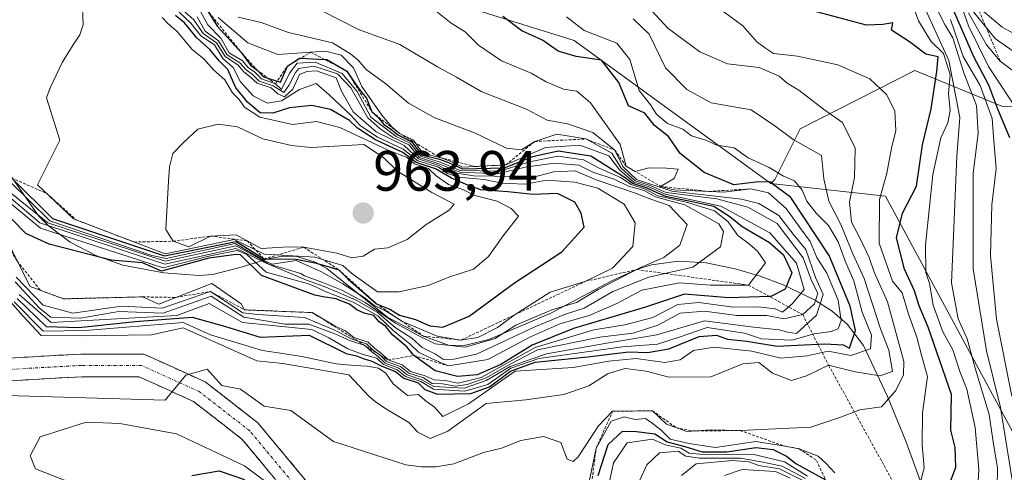
# Model space of a CAD drawing. Units: metres. Extents: x 560769 to 562956, y 4747216 to 4749541.
# Drawn here: x 562442 to 562616, y 4748453 to 4748533 of the extents above; entities that cross this region are included whole.
import ezdxf
from ezdxf.enums import TextEntityAlignment as Align

# ---------------------------------------------------------------- set-up
doc = ezdxf.new("R2010")
doc.units = ezdxf.units.M
doc.header["$MEASUREMENT"] = 0
for name, pattern in [('TRAZO_Y_PUNTO', [1, 0.5, -0.25, 0, -0.25]), ('TRAZOS', [0.75, 0.5, -0.25]), ('TRAZOSX2', [1.5, 1, -0.5])]:
    doc.linetypes.add(name, pattern=pattern)
for name, color, linetype, lineweight in [('Arbolado forestal CxS', 92, 'Continuous', 0), ('Camino', 19, 'TRAZOSX2', 0), ('Camino Cxs', 19, 'Continuous', 0), ('Camino eje', 19, 'TRAZO_Y_PUNTO', 0), ('Carátula', 7, 'Continuous', 5), ('Curva de nivel maestra', 36, 'Continuous', 30), ('Curva de nivel normal', 36, 'Continuous', 0), ('Escarpado lineal', 39, 'TRAZOS', 0), ('Explotación a cielo abierto', 254, 'Continuous', 0), ('Explotación a cielo abierto Cxs', 254, 'Continuous', 0), ('Punto de cota en terreno', 7, 'Continuous', 0), ('Roquedo CxS', 135, 'Continuous', 0), ('Rótulo de punto de cota en terreno', 19, 'Continuous', 0), ('Suelo desnudo CxS', 43, 'Continuous', 0)]:
    doc.layers.add(name, color=color, linetype=linetype, lineweight=lineweight)
doc.styles.add('Arial', font='txt', dxfattribs={"height": 0.2})

# ---------------------------------------------------------------- blocks, each defined once
blk = doc.blocks.new('*U150')
at = {"layer": 'Arbolado forestal CxS', "color": 92, "linetype": 'Continuous', "lineweight": 0}
blk.add_polyline3d([(562720.3701, 4748511.7449, 758.7994), (562691.6069, 4748508.9209, 790.4381), (562679.4829, 4748520.2049, 795.6823), (562671.9681, 4748524.4323, 806.4805), (562668.2037, 4748526.5501, 809.945), (562641.3409, 4748518.6295, 829.531), (562615.9633, 4748517.7899, 846.1649), (562600.4551, 4748524.1351, 873.3757), (562580.2223, 4748513.8885, 889.6005), (562575.7359, 4748504.9155, 899.5486), (562575.0505, 4748504.2303, 901.8119), (562540.2823, 4748529.4717, 899.4752), (562497.9501, 4748542.7013, 906.2799), (562450.3275, 4748582.3891, 894.658), (562429.1621, 4748606.2017, 915.8208), (562421.2259, 4748635.3057, 855.7699), (562400.0597, 4748643.2433, 857.2099), (562360.3729, 4748643.2439, 872.9006), (562325.9779, 4748645.8901, 885.6438), (562302.1659, 4748653.8277, 891.9651)], dxfattribs=at)
blk = doc.blocks.new('5PATER')
at = {"layer": 'Carátula', "linetype": 'Continuous', "lineweight": 5}
h = blk.add_hatch(color=250, dxfattribs=at)
edge = h.paths.add_edge_path()
edge.add_ellipse((0, 0.01), major_axis=(-1.33, -1.34), ratio=0.999422, start_angle=0, end_angle=360)

msp = doc.modelspace()

# ---------------------------------------------------------------- linework, layer by layer
at = {"layer": 'Arbolado forestal CxS', "color": 92, "linetype": 'Continuous', "lineweight": 0}
for points in [[(562230.55, 4748668.11, 945.01), (562249.27, 4748659.08, 932.88), (562281, 4748653.83, 903.34), (562302.17, 4748653.83, 891.97), (562325.98, 4748645.89, 885.64), (562360.37, 4748643.24, 872.9), (562400.06, 4748643.24, 857.21), (562421.23, 4748635.31, 855.77), (562429.16, 4748606.2, 915.82), (562450.33, 4748582.39, 894.66), (562497.95, 4748542.7, 906.28), (562540.28, 4748529.47, 899.48), (562575.05, 4748504.23, 901.81)], [(562720.37, 4748511.74, 758.8), (562691.61, 4748508.92, 790.44), (562679.48, 4748520.2, 795.68), (562671.97, 4748524.43, 806.48), (562668.2, 4748526.55, 809.95), (562641.34, 4748518.63, 829.53), (562615.96, 4748517.79, 846.16), (562600.46, 4748524.14, 873.38), (562580.22, 4748513.89, 889.6), (562575.74, 4748504.92, 899.55), (562575.05, 4748504.23, 901.81)]]:
    msp.add_polyline3d(points, dxfattribs=at)
at = {"layer": 'Camino', "color": 19, "linetype": 'TRAZOSX2', "lineweight": 0}
for points in [[(562293.01, 4748482.56), (562327.05, 4748494.58), (562348.22, 4748497.6), (562355.89, 4748497.6), (562369.6, 4748494.17), (562381.4, 4748487.77), (562404.94, 4748475.01), (562417.66, 4748472.47), (562429.64, 4748472.79), (562453.15, 4748474.12), (562464.22, 4748474.12), (562475.08, 4748469.21), (562484.37, 4748461.99), (562493.04, 4748451.59)], [(562489.44, 4748449.66), (562481.57, 4748459.1), (562473, 4748465.76), (562463.36, 4748470.12), (562453.26, 4748470.12), (562429.81, 4748468.8), (562417.32, 4748468.46), (562403.57, 4748471.21), (562379.49, 4748484.25), (562368.14, 4748490.41), (562355.39, 4748493.6), (562348.51, 4748493.6), (562328.01, 4748490.67), (562294.58, 4748478.87)]]:
    msp.add_lwpolyline(points, dxfattribs=at)
at = {"layer": 'Camino Cxs', "color": 19, "linetype": 'Continuous', "lineweight": 0}
for points in [[(562439.04, 4748473.32, 885.85), (562443.75, 4748473.59, 885.68), (562448.45, 4748473.85, 886.03), (562453.15, 4748474.12, 886.74), (562456.84, 4748474.12, 886.39), (562460.53, 4748474.12, 886.19), (562464.22, 4748474.12, 886.15), (562467.84, 4748472.48, 885.26), (562471.46, 4748470.85, 885.18), (562475.08, 4748469.21, 885.1), (562478.18, 4748466.81, 884.93), (562481.27, 4748464.4, 884.78), (562484.37, 4748461.99, 884.62), (562487.26, 4748458.52, 884.51), (562490.15, 4748455.05, 884.12), (562493.04, 4748451.59, 883.61)], [(562486.82, 4748452.8, 882.09), (562484.19, 4748455.95, 882.54), (562481.57, 4748459.1, 884.54), (562478.72, 4748461.32, 884.18), (562475.86, 4748463.54, 884.82), (562473, 4748465.76, 884.83), (562469.79, 4748467.22, 884.85), (562466.57, 4748468.67, 885.08), (562463.36, 4748470.12, 885.24), (562459.99, 4748470.12, 885.33), (562456.63, 4748470.12, 885.37), (562453.26, 4748470.12, 885.39), (562448.57, 4748469.85, 885.38), (562443.88, 4748469.59, 885.46), (562439.19, 4748469.33, 885.53)]]:
    msp.add_polyline3d(points, dxfattribs=at)
at = {"layer": 'Camino eje', "color": 19, "linetype": 'TRAZO_Y_PUNTO', "lineweight": 0}
msp.add_lwpolyline([(562491.24, 4748450.62), (562482.97, 4748460.54), (562474.04, 4748467.49), (562463.79, 4748472.12), (562453.21, 4748472.12), (562429.72, 4748470.8), (562417.49, 4748470.47), (562404.26, 4748473.11), (562380.44, 4748486.01), (562368.87, 4748492.29), (562355.64, 4748495.6), (562348.36, 4748495.6), (562327.53, 4748492.62), (562293.79, 4748480.72)], dxfattribs=at)
at = {"layer": 'Curva de nivel maestra', "color": 36, "linetype": 'Continuous', "lineweight": 30}
for points in [[(562475.32, 4748534.98, 925), (562477.25, 4748531.92, 925), (562481.56, 4748527.22, 925), (562483.11, 4748525.11, 925), (562484.24, 4748524.24, 925), (562485.4, 4748523.06, 925), (562486.13, 4748522.83, 925), (562487.8, 4748522.3, 925), (562488.39, 4748522.11, 925), (562489.61, 4748524.95, 925), (562491.75, 4748526.35, 925), (562491.95, 4748526.34, 925), (562496.22, 4748526.1, 925), (562496.56, 4748526.08, 925), (562500.13, 4748524.05, 925), (562502.25, 4748520.91, 925), (562503.61, 4748519.27, 925), (562504.54, 4748516.87, 925), (562505.74, 4748515.74, 925), (562506.65, 4748514.65, 925), (562507.85, 4748513.85, 925), (562509.12, 4748512.78, 925), (562511.6, 4748511.6, 925), (562513.33, 4748509.26, 925), (562516.48, 4748508.52, 925), (562518.09, 4748507.95, 925), (562520.52, 4748506.81, 925), (562528, 4748506.96, 925), (562533, 4748509, 925), (562537.43, 4748510, 925), (562543.2, 4748509.08, 925), (562549.3, 4748505.3, 925), (562550.58, 4748504.25, 925), (562553.12, 4748503.45, 925), (562555, 4748502.55, 925), (562556.42, 4748502, 925), (562560.52, 4748501.13, 925), (562564.95, 4748500.22, 925), (562567.81, 4748498.38, 925), (562569.96, 4748496.63, 925), (562574.79, 4748493.79, 925), (562577.28, 4748491.62, 925), (562578.77, 4748488.48, 925), (562577.55, 4748485.55, 925), (562575.02, 4748484.28, 925), (562574.79, 4748484.27, 925), (562567.6, 4748484.01, 925), (562559.76, 4748484.7, 925), (562552.88, 4748482.42, 925), (562540.19, 4748478.63, 925), (562532.88, 4748475.68, 925), (562527.33, 4748472.28, 925), (562523.16, 4748470.43, 925), (562519.67, 4748470.17, 925), (562515.69, 4748471.16, 925), (562511.95, 4748473.86, 925), (562510.7, 4748475.37, 925), (562508.16, 4748477.5, 925), (562506.98, 4748478.98, 925), (562505.83, 4748479.83, 925), (562504.86, 4748480.91, 925), (562503.15, 4748481.36, 925), (562501.86, 4748481.91, 925), (562500.6, 4748482.94, 925), (562498.17, 4748483.84, 925), (562495.94, 4748484.24, 925), (562494.45, 4748484.5, 925), (562485.05, 4748488.01, 925), (562481.33, 4748491.62, 925), (562480.58, 4748491.68, 925), (562475.75, 4748491.05, 925), (562467.37, 4748488.74, 925), (562464, 4748490.19, 925), (562458.49, 4748490.69, 925), (562447.51, 4748493.52, 925), (562443.39, 4748495.39, 925), (562438.3, 4748500.5, 925)], [(562606.59, 4748451.18, 875), (562607.72, 4748454.17, 875), (562607.6, 4748457.6, 875), (562606.84, 4748460.67, 875), (562606.98, 4748466.98, 875), (562602.85, 4748478.85, 875), (562601.23, 4748482.61, 875), (562600.42, 4748485.25, 875), (562598.66, 4748489.09, 875), (562597.23, 4748494.6, 875), (562598.28, 4748499, 875), (562600.75, 4748503.76, 875), (562601.83, 4748511.03, 875), (562603.35, 4748517.42, 875), (562604.37, 4748524, 875), (562604.6, 4748526.58, 875), (562602.43, 4748527.06, 875), (562599.55, 4748529.22, 875), (562596.38, 4748531.26, 875), (562596.58, 4748532.58, 875), (562594.84, 4748532.26, 875), (562591.97, 4748532.18, 875), (562581.32, 4748535.01, 875)], [(562617.25, 4748512.3, 850), (562615.16, 4748517.36, 850), (562613.54, 4748521.59, 850), (562610.9, 4748526.56, 850), (562606.98, 4748535.65, 850)], [(562441.84, 4748483.9, 900), (562446.95, 4748478.97, 900), (562452.77, 4748478.78, 900), (562462.73, 4748479.86, 900), (562472.75, 4748480.65, 900), (562478.64, 4748478.99, 900), (562484.8, 4748477.08, 900), (562493.45, 4748477.43, 900), (562499.98, 4748474.22, 900), (562501.83, 4748473.83, 900), (562503, 4748473.34, 900), (562504.51, 4748472.86, 900), (562506.32, 4748471.98, 900), (562508.72, 4748471.06, 900), (562510.21, 4748469.88, 900), (562512.73, 4748469.06, 900), (562513.88, 4748467.86, 900), (562516.13, 4748467.04, 900), (562522.01, 4748467.14, 900), (562525.34, 4748468.34, 900), (562529.05, 4748471.09, 900), (562533.42, 4748472.69, 900), (562542.7, 4748473.65, 900), (562549.91, 4748474.52, 900), (562553.23, 4748474.41, 900), (562557.03, 4748475.04, 900), (562562.36, 4748477.24, 900), (562565.41, 4748477.47, 900), (562567.38, 4748476.73, 900), (562570.79, 4748476.39, 900), (562576.14, 4748475.53, 900), (562583.33, 4748475.89, 900), (562584.6, 4748475.95, 900), (562587.8, 4748475.77, 900), (562588.94, 4748475.15, 900), (562589.97, 4748478.3, 900), (562589.08, 4748482.54, 900), (562585.36, 4748491.53, 900), (562578.6, 4748501.72, 900), (562574.85, 4748504.51, 900), (562572.39, 4748504.43, 900), (562568.51, 4748504.01, 900), (562563.27, 4748506.18, 900), (562559, 4748509.51, 900), (562556.95, 4748512.52, 900), (562554.5, 4748514.48, 900), (562552.77, 4748516.61, 900), (562549.91, 4748517.91, 900), (562548.19, 4748522.07, 900), (562545.1, 4748526, 900), (562540.61, 4748526.61, 900), (562537.44, 4748527.55, 900), (562534.71, 4748529.49, 900), (562531.06, 4748531.17, 900), (562527.7, 4748533.7, 900)], [(562517.1, 4748478.89, 950), (562521.71, 4748480.78, 950), (562529.73, 4748486.67, 950), (562538.1, 4748492.18, 950), (562542.05, 4748496.54, 950), (562541.51, 4748498.98, 950), (562540.41, 4748500.94, 950), (562537.33, 4748502.47, 950), (562533.06, 4748502.26, 950), (562528.57, 4748502.72, 950), (562523.76, 4748503.09, 950), (562521.49, 4748503.92, 950), (562518.59, 4748505.15, 950), (562515.76, 4748506.79, 950), (562512.35, 4748507.93, 950), (562509.99, 4748509.69, 950), (562505.17, 4748511.93, 950), (562502.01, 4748514.01, 950), (562500.6, 4748515.35, 950), (562497.23, 4748517.25, 950), (562493.92, 4748518, 950), (562489.99, 4748517.55, 950), (562487.04, 4748516.61, 950), (562484.81, 4748516.7, 950), (562482.55, 4748518.55, 950), (562481.7, 4748519.7, 950), (562480.47, 4748521.12, 950), (562479.06, 4748524.34, 950), (562477.57, 4748525.89, 950), (562475.88, 4748527.88, 950), (562473.62, 4748529.9, 950), (562471.42, 4748532.55, 950), (562469.86, 4748533.88, 950)], [(562441.04, 4748505.04, 950), (562448.09, 4748498.07, 950), (562467.88, 4748491.43, 950), (562480.54, 4748493.99, 950), (562485.48, 4748490.91, 950), (562491.17, 4748490.86, 950), (562494.43, 4748490.19, 950), (562496.57, 4748489.61, 950), (562498.68, 4748489.01, 950), (562500.36, 4748487.36, 950), (562505.34, 4748483, 950), (562507.72, 4748482.03, 950), (562509.42, 4748480.98, 950), (562512.26, 4748480.23, 950), (562514.76, 4748479.09, 950), (562517.1, 4748478.89, 950)], [(562544.53, 4748452.66, 875), (562546.3, 4748458.18, 875), (562548.82, 4748460.5, 875), (562551.32, 4748460.42, 875), (562554.56, 4748460.02, 875), (562556.73, 4748458.62, 875), (562559.83, 4748457.83, 875), (562562.92, 4748456.87, 875), (562567.27, 4748456.88, 875), (562572.4, 4748457.63, 875), (562575.47, 4748457.29, 875), (562577.78, 4748456.11, 875), (562579.47, 4748454.82, 875), (562584.7, 4748451.92, 875)], [(562472.72, 4748452.71, 875), (562477.52, 4748453.5, 875), (562482.02, 4748452, 875)]]:
    msp.add_polyline3d(points, dxfattribs=at)
at = {"layer": 'Curva de nivel normal', "color": 36, "linetype": 'Continuous', "lineweight": 0}
for points in [[(562615.03, 4748450.66, 865), (562615.12, 4748453.95, 865), (562614.32, 4748458.61, 865), (562613.6, 4748463.42, 865), (562611.13, 4748471.65, 865), (562609.71, 4748476.78, 865), (562608.14, 4748480.34, 865), (562606.97, 4748486.67, 865), (562607.9, 4748509, 865), (562608.45, 4748515.87, 865), (562606.49, 4748525.95, 865), (562600.1, 4748540, 865)], [(562611.37, 4748446.38, 870), (562611.78, 4748453.72, 870), (562611.17, 4748461.18, 870), (562609.65, 4748467.92, 870), (562608.46, 4748471.04, 870), (562607.2, 4748474.87, 870), (562605.44, 4748478.04, 870), (562603.72, 4748482.75, 870), (562603.1, 4748486.55, 870), (562602.4, 4748488.53, 870), (562602.34, 4748493.34, 870), (562603.66, 4748505.78, 870), (562605.05, 4748512.27, 870), (562606.34, 4748514.94, 870), (562606.71, 4748517.12, 870), (562606.41, 4748520.08, 870), (562606.74, 4748523.4, 870), (562605.56, 4748527.18, 870), (562603.32, 4748529.33, 870), (562601.12, 4748532.9, 870), (562599.26, 4748538.19, 870)], [(562453.34, 4748536.75, 955), (562453.52, 4748532.21, 955), (562452.94, 4748530.45, 955), (562451.77, 4748528.7, 955), (562449.82, 4748525.57, 955), (562447.68, 4748521.08, 955), (562447.05, 4748519.31, 955), (562449.41, 4748511.84, 955), (562445.45, 4748504.01, 955), (562451.79, 4748497.99, 955), (562467.98, 4748491.8, 955), (562471.73, 4748492.56, 955), (562480.18, 4748494.36, 955), (562485.55, 4748491.73, 955), (562491.58, 4748491.39, 955), (562494.47, 4748491.22, 955), (562499.4, 4748489.73, 955), (562501.02, 4748488.36, 955), (562505.53, 4748485.07, 955)], [(562610.28, 4748536.62, 830), (562615.94, 4748531.83, 830), (562619.14, 4748530.04, 830)], [(562436.99, 4748503.74, 930), (562445.95, 4748496.31, 930), (562467.68, 4748489.35, 930), (562475.73, 4748491.38, 930), (562480.74, 4748492.38, 930), (562482.41, 4748491.69, 930), (562485.87, 4748488.59, 930), (562493.36, 4748486.52, 930), (562494.77, 4748485.95, 930), (562496.18, 4748485.22, 930), (562498.58, 4748484.25, 930), (562501.25, 4748483.25, 930), (562505.56, 4748480.89, 930), (562508.27, 4748478.27, 930), (562511.27, 4748475.94, 930), (562512.8, 4748474.46, 930), (562515.16, 4748473.26, 930), (562518.06, 4748472.03, 930), (562525, 4748473.17, 930), (562532.44, 4748477.09, 930), (562537.77, 4748479.48, 930), (562542.96, 4748480.91, 930), (562547.8, 4748483.04, 930), (562552.22, 4748485.37, 930), (562558.88, 4748486.7, 930), (562564.36, 4748486.26, 930), (562571.08, 4748486.29, 930), (562574.07, 4748490.22, 930), (562572.67, 4748492.3, 930), (562571.24, 4748493.54, 930), (562569.2, 4748495.06, 930), (562567.52, 4748497.48, 930), (562565.06, 4748499.39, 930), (562560.31, 4748500.84, 930), (562555.06, 4748502.06, 930), (562552.89, 4748503.22, 930), (562550.35, 4748504.02, 930), (562548.45, 4748505.26, 930), (562544.69, 4748506.95, 930), (562541.92, 4748508.4, 930), (562537.38, 4748509.05, 930), (562532.38, 4748508.05, 930), (562527.16, 4748506.37, 930), (562520.16, 4748506.54, 930), (562516.59, 4748507.96, 930), (562513.16, 4748509.03, 930), (562511.32, 4748511.32, 930), (562508.84, 4748512.51, 930), (562504.33, 4748515.93, 930), (562501.94, 4748520.44, 930), (562499.28, 4748523.62, 930), (562494.5, 4748525.63, 930), (562491.31, 4748525.48, 930), (562489.97, 4748523.68, 930), (562488.57, 4748520.82, 930), (562487.48, 4748521.82, 930), (562485.01, 4748522.68, 930), (562483.84, 4748523.84, 930), (562482.7, 4748524.7, 930), (562481.59, 4748525.92, 930), (562479.29, 4748527.29, 930), (562477.84, 4748529.84, 930), (562475.57, 4748532.24, 930), (562473.3, 4748536.3, 930)], [(562440.01, 4748466.78, 885), (562468, 4748466, 885), (562471.66, 4748470.38, 885), (562475.4, 4748471.47, 885), (562478.01, 4748468.59, 885), (562481.34, 4748467.93, 885), (562485.53, 4748464.9, 885), (562490.21, 4748464.15, 885), (562497.76, 4748458.69, 885), (562510.55, 4748454.55, 885), (562513.24, 4748454.21, 885), (562515.86, 4748454.19, 885), (562519.01, 4748454.72, 885), (562524.25, 4748456.74, 885), (562527.45, 4748457.52, 885), (562530.88, 4748458.85, 885), (562534.87, 4748459.59, 885), (562537.94, 4748458.48, 885), (562539.03, 4748455.59, 885), (562540.11, 4748455.14, 885), (562541, 4748455.96, 885), (562544.59, 4748461.47, 885), (562547.07, 4748464.01, 885), (562554.11, 4748464.11, 885), (562556.61, 4748461.72, 885), (562560.17, 4748460.47, 885), (562564.52, 4748460.76, 885), (562569.61, 4748460.63, 885), (562582.11, 4748461.24, 885), (562587.22, 4748462.94, 885), (562590.78, 4748464.3, 885), (562594.61, 4748464.81, 885), (562597.12, 4748467.68, 885), (562598.48, 4748470.45, 885), (562598.55, 4748472.79, 885), (562595.64, 4748483.32, 885), (562593.28, 4748488.56, 885), (562592.41, 4748491.13, 885), (562590.76, 4748494.63, 885), (562589.28, 4748497.38, 885), (562588.95, 4748501.01, 885), (562589.82, 4748505.25, 885), (562589.94, 4748510.45, 885), (562587.68, 4748515.01, 885), (562584.36, 4748517.36, 885), (562580.01, 4748520.68, 885), (562577.93, 4748521.95, 885), (562576.49, 4748523.14, 885), (562572.95, 4748524.67, 885), (562567.4, 4748525.34, 885), (562562.47, 4748527.47, 885), (562556.85, 4748531.62, 885), (562553.97, 4748534.74, 885)], [(562495.82, 4748534.62, 910), (562502.2, 4748531.38, 910), (562509.45, 4748528.75, 910), (562516.12, 4748524.8, 910), (562519.48, 4748522.98, 910), (562523.86, 4748520.43, 910), (562532, 4748517.28, 910), (562535.52, 4748515.42, 910), (562539.12, 4748514.74, 910), (562543.56, 4748513.21, 910), (562547.45, 4748510.12, 910), (562548.86, 4748507.2, 910), (562551.27, 4748504.94, 910), (562557.52, 4748502.86, 910), (562569.84, 4748501.46, 910), (562572.94, 4748500.66, 910), (562576.45, 4748498.56, 910), (562578.99, 4748495.26, 910), (562581.23, 4748492.56, 910), (562582.95, 4748487.65, 910), (562584.3, 4748484.65, 910), (562583.1, 4748480.98, 910), (562579.56, 4748477.76, 910), (562578.05, 4748477.96, 910), (562576.52, 4748478.39, 910), (562572, 4748478.84, 910), (562563.33, 4748479.99, 910), (562554.87, 4748477.48, 910), (562545.68, 4748475.99, 910), (562535.37, 4748474.18, 910), (562528.95, 4748471.94, 910), (562524.72, 4748469.44, 910), (562520.83, 4748468.08, 910), (562515.46, 4748468.39, 910), (562513.39, 4748469.59, 910), (562510.78, 4748470.44, 910), (562509.29, 4748471.62, 910), (562506.86, 4748472.53, 910), (562505.67, 4748473.67, 910), (562504.5, 4748474.5, 910), (562503.31, 4748475.64, 910), (562500.78, 4748476.45, 910), (562497.96, 4748477.68, 910), (562493.39, 4748479.39, 910), (562489.2, 4748479.38, 910), (562481.89, 4748480.62, 910), (562476.16, 4748484.34, 910), (562467.63, 4748481.31, 910), (562459.79, 4748481.6, 910), (562453.07, 4748480.46, 910), (562447.83, 4748480.64, 910), (562445.77, 4748482.23, 910), (562441.47, 4748486.86, 910)], [(562442.23, 4748484.62, 905), (562447.87, 4748479.69, 905), (562470.09, 4748480.94, 905), (562475.78, 4748483.05, 905), (562481.68, 4748479.69, 905), (562493.91, 4748478.45, 905), (562496.93, 4748476.98, 905), (562500.27, 4748475.05, 905), (562503, 4748474.03, 905), (562505.39, 4748473.39, 905), (562506.6, 4748472.26, 905), (562509.01, 4748471.34, 905), (562510.49, 4748470.16, 905), (562513.16, 4748469.27, 905), (562515.42, 4748467.91, 905), (562520.94, 4748467.56, 905), (562525.03, 4748468.77, 905), (562529.1, 4748471.62, 905), (562534.06, 4748473.36, 905), (562548.8, 4748475.37, 905), (562555, 4748475.87, 905), (562559, 4748477.14, 905), (562563.77, 4748478.82, 905), (562570.41, 4748477.78, 905), (562573.4, 4748476.79, 905), (562578.75, 4748476.58, 905), (562582.7, 4748477.67, 905), (562585.7, 4748478.1, 905), (562586.94, 4748478.56, 905), (562587.44, 4748480.01, 905), (562586.91, 4748483.61, 905), (562584.91, 4748488.37, 905), (562583.17, 4748491.18, 905), (562582, 4748494, 905), (562580.14, 4748496.47, 905), (562577.76, 4748499.83, 905), (562574.62, 4748502.58, 905), (562571.52, 4748503.26, 905), (562566.71, 4748502.71, 905), (562557.88, 4748503.1, 905), (562555.56, 4748503.7, 905), (562557.97, 4748505.13, 905), (562558.66, 4748506.76, 905), (562556.58, 4748506.91, 905), (562553.48, 4748506.98, 905), (562551.04, 4748506.36, 905), (562549.46, 4748507.29, 905), (562548.42, 4748511.08, 905), (562543.17, 4748518.44, 905), (562540.77, 4748520.52, 905), (562538.39, 4748520.86, 905), (562535.36, 4748522.17, 905), (562532.7, 4748523.69, 905), (562527.42, 4748525.88, 905), (562523.37, 4748528.65, 905), (562521.04, 4748531, 905), (562518.54, 4748532.54, 905), (562514.99, 4748535.32, 905)], [(562492.6, 4748487.94, 940), (562495.69, 4748486.83, 940), (562499.24, 4748485.37, 940), (562503.35, 4748483.23, 940), (562508.73, 4748479.54, 940), (562512.85, 4748477.33, 940), (562515.71, 4748475.94, 940), (562521, 4748475.33, 940), (562526.33, 4748476.86, 940), (562530, 4748479.21, 940), (562536.33, 4748481.9, 940), (562540.71, 4748483.21, 940), (562544.5, 4748485.49, 940), (562551.9, 4748489.32, 940), (562556.12, 4748491.16, 940), (562558.94, 4748493.33, 940), (562560.24, 4748496.99, 940), (562557.09, 4748500.36, 940), (562553.81, 4748501.48, 940), (562550.92, 4748502.59, 940), (562544.18, 4748504.88, 940), (562540.46, 4748506.47, 940), (562536.61, 4748506.3, 940), (562533.34, 4748505.41, 940), (562522.56, 4748505.56, 940), (562518.43, 4748506.2, 940), (562516.36, 4748507.42, 940), (562512.78, 4748508.55, 940), (562510.25, 4748510.92, 940), (562505.31, 4748513.33, 940), (562501.2, 4748516.87, 940), (562499.17, 4748520.5, 940), (562498.23, 4748522.89, 940), (562494.77, 4748524.1, 940), (562493.03, 4748523.97, 940), (562491.75, 4748523.45, 940), (562490.59, 4748520.89, 940), (562489.08, 4748519.5, 940), (562487.89, 4748520.02, 940), (562486.75, 4748521.08, 940), (562484.25, 4748521.92, 940), (562483.04, 4748523.04, 940), (562481.91, 4748523.91, 940), (562480.83, 4748525.16, 940), (562478.61, 4748526.61, 940), (562477.07, 4748529.07, 940), (562474.71, 4748530.71, 940), (562473.09, 4748533.09, 940), (562470.96, 4748534.96, 940)], [(562617.99, 4748450.07, 860), (562615.6, 4748464.71, 860), (562613.12, 4748474.7, 860), (562610.82, 4748489.15, 860), (562610.78, 4748505.97, 860), (562611.66, 4748513.09, 860), (562611.4, 4748517.99, 860), (562609.16, 4748523.76, 860), (562607.21, 4748529.94, 860), (562605.85, 4748532.19, 860), (562604.51, 4748534.84, 860)], [(562619.07, 4748516.41, 845), (562613.52, 4748524.84, 845), (562609.96, 4748532.03, 845), (562608.94, 4748534.87, 845)], [(562619.2, 4748526.66, 835), (562614.74, 4748529.74, 835), (562610.56, 4748534.89, 835)], [(562435.32, 4748489.41, 890), (562442.88, 4748480.88, 890), (562446.08, 4748477.39, 890), (562453.24, 4748477.36, 890), (562465.6, 4748477.48, 890), (562471.17, 4748478.74, 890), (562484.19, 4748472.94, 890), (562488.78, 4748472.45, 890), (562500.46, 4748470.45, 890), (562504.05, 4748466.63, 890), (562505.1, 4748465.73, 890), (562506.81, 4748464.56, 890), (562511.04, 4748462.03, 890), (562512.66, 4748460.32, 890), (562514.83, 4748459.22, 890), (562517.98, 4748460.52, 890), (562524.76, 4748465.37, 890), (562531.72, 4748466.02, 890), (562538.43, 4748466.95, 890), (562542.9, 4748468.5, 890), (562546.29, 4748470.67, 890), (562549.28, 4748471.54, 890), (562552.99, 4748471.11, 890), (562556.99, 4748470.05, 890), (562564.43, 4748470.08, 890), (562570.11, 4748472.41, 890), (562572.94, 4748472.64, 890), (562575.34, 4748470.74, 890), (562578.71, 4748469.45, 890), (562581.34, 4748470.27, 890), (562585.25, 4748472.14, 890), (562589.94, 4748470.96, 890), (562594.3, 4748470.25, 890), (562596.54, 4748471.01, 890), (562595.88, 4748474.82, 890), (562594.42, 4748478.57, 890), (562591.54, 4748487.43, 890), (562589.52, 4748491.78, 890), (562587.42, 4748496.98, 890), (562585.28, 4748501.08, 890), (562584.43, 4748505.07, 890), (562583.97, 4748509.14, 890), (562578.97, 4748511.97, 890), (562575.73, 4748514.4, 890), (562571.55, 4748517.21, 890), (562564.47, 4748518.47, 890), (562560.21, 4748520.79, 890), (562556.43, 4748524.62, 890), (562553.55, 4748530.55, 890), (562550.73, 4748533.3, 890)], [(562477.4, 4748533.49, 920), (562482.59, 4748529.03, 920), (562487.94, 4748527, 920), (562496.33, 4748527.58, 920), (562499.09, 4748526.87, 920), (562501.31, 4748524.64, 920), (562502.78, 4748521.36, 920), (562506.29, 4748516.29, 920), (562508.07, 4748514.24, 920), (562509.4, 4748513.06, 920), (562511.88, 4748511.88, 920), (562513.52, 4748509.5, 920), (562516.55, 4748508.8, 920), (562518.25, 4748508.21, 920), (562520.52, 4748507.1, 920), (562528.2, 4748507.51, 920), (562535.24, 4748510.58, 920), (562541.31, 4748510.98, 920), (562546.42, 4748509.09, 920), (562548.3, 4748506.63, 920), (562550.81, 4748504.47, 920), (562553.34, 4748503.67, 920), (562556.35, 4748502.35, 920), (562566.23, 4748500.23, 920), (562574.87, 4748495.54, 920), (562579.6, 4748490.16, 920), (562580.9, 4748485.52, 920), (562578.82, 4748483, 920), (562577.12, 4748481.52, 920), (562575.79, 4748482.07, 920), (562572.86, 4748482.47, 920), (562568.41, 4748482.38, 920), (562562.31, 4748483.21, 920), (562558.62, 4748482.85, 920), (562554.18, 4748480.57, 920), (562549.26, 4748479.28, 920), (562543.76, 4748478.42, 920), (562533.42, 4748475.27, 920), (562523.87, 4748469.99, 920), (562519.77, 4748468.99, 920), (562517.48, 4748469.44, 920), (562515.56, 4748469.56, 920), (562513.94, 4748470.27, 920), (562511.35, 4748471.02, 920), (562509.86, 4748472.19, 920), (562507.4, 4748473.07, 920), (562506.23, 4748474.23, 920), (562505.07, 4748475.07, 920), (562503.88, 4748476.21, 920), (562501.37, 4748477.04, 920), (562499.87, 4748478.2, 920), (562498.03, 4748479.06, 920), (562494, 4748481.43, 920), (562482, 4748481.92, 920), (562481.45, 4748482.98, 920), (562476.27, 4748486.57, 920), (562466.91, 4748482.95, 920), (562464, 4748484.21, 920), (562450.03, 4748483.86, 920), (562444.12, 4748486.06, 920), (562435.94, 4748502.24, 920)], [(562473.65, 4748533.65, 935), (562475.1, 4748531.1, 935), (562477.42, 4748529.42, 935), (562478.95, 4748526.95, 935), (562481.21, 4748525.54, 935), (562482.3, 4748524.3, 935), (562483.44, 4748523.44, 935), (562484.63, 4748522.3, 935), (562487.12, 4748521.46, 935), (562489, 4748520.28, 935), (562489.84, 4748521.52, 935), (562491.06, 4748523.79, 935), (562491.64, 4748524.49, 935), (562494.3, 4748524.9, 935), (562498.44, 4748523.6, 935), (562500.79, 4748521.08, 935), (562503.83, 4748515.83, 935), (562506, 4748513.84, 935), (562508.32, 4748512.32, 935), (562511.04, 4748511.04, 935), (562512.97, 4748508.79, 935), (562516.56, 4748507.66, 935), (562520.09, 4748506.21, 935), (562526.74, 4748505.9, 935), (562531.6, 4748507.1, 935), (562536.82, 4748507.78, 935), (562541.11, 4748507.46, 935), (562543.59, 4748506.22, 935), (562547.35, 4748504.96, 935), (562549.91, 4748503.76, 935), (562552.66, 4748502.99, 935), (562554.61, 4748501.85, 935), (562559.86, 4748500.48, 935), (562565.86, 4748497.1, 935), (562566.69, 4748495.75, 935), (562566.17, 4748493.02, 935), (562561.23, 4748489.48, 935), (562553.48, 4748487.66, 935), (562547.1, 4748485.17, 935), (562542.07, 4748482.2, 935), (562538.77, 4748481.14, 935), (562533.33, 4748478.9, 935), (562523, 4748474.09, 935), (562519, 4748473.23, 935), (562517.19, 4748473.16, 935), (562515.79, 4748474.1, 935), (562513.43, 4748475.28, 935), (562511.57, 4748476.95, 935), (562508.64, 4748478.82, 935), (562505.49, 4748481.49, 935), (562501.9, 4748483.57, 935), (562498.64, 4748484.97, 935), (562496.08, 4748486.04, 935), (562493.01, 4748487.18, 935), (562485.43, 4748490.32, 935), (562481.55, 4748492.26, 935), (562480.47, 4748492.74, 935), (562467.96, 4748489.96, 935), (562445.88, 4748497.25, 935), (562437.61, 4748504.22, 935)], [(562538.92, 4748533.64, 895), (562542.04, 4748531.22, 895), (562547.84, 4748529, 895), (562550.12, 4748526.1, 895), (562551.78, 4748520.61, 895), (562553.78, 4748518.11, 895), (562554.82, 4748516.48, 895), (562556.79, 4748514.79, 895), (562559.49, 4748513.82, 895), (562561, 4748512.66, 895), (562563.55, 4748511.84, 895), (562565.49, 4748510.99, 895), (562568.58, 4748510.54, 895), (562571.06, 4748508.73, 895), (562574.72, 4748507.05, 895), (562577.25, 4748505.54, 895), (562579.2, 4748504.71, 895), (562580.56, 4748503.03, 895), (562581.39, 4748501.1, 895), (562583.02, 4748498.96, 895), (562585.22, 4748496.83, 895), (562586.92, 4748493.92, 895), (562588.23, 4748490.41, 895), (562589.7, 4748487.04, 895), (562591.18, 4748481.52, 895), (562592.83, 4748477.44, 895), (562592.63, 4748475.06, 895), (562589.2, 4748473.85, 895), (562585.15, 4748474.65, 895), (562581.46, 4748473.82, 895), (562576.78, 4748473.38, 895), (562571.67, 4748474.6, 895), (562565.01, 4748475.35, 895), (562561.37, 4748474.74, 895), (562559.01, 4748473.1, 895), (562556.33, 4748472.62, 895), (562551.25, 4748473.32, 895), (562546.38, 4748472.84, 895), (562540.12, 4748471.76, 895), (562529.88, 4748471.12, 895), (562521.62, 4748465.32, 895), (562517.07, 4748463.09, 895), (562515.59, 4748464.72, 895), (562513.96, 4748465.92, 895), (562512.79, 4748466.99, 895), (562510.82, 4748466.79, 895), (562508.32, 4748468.84, 895), (562507.02, 4748470.76, 895), (562505.68, 4748471.65, 895), (562503.73, 4748471.98, 895), (562501.44, 4748472.11, 895), (562498.25, 4748472.42, 895), (562492.13, 4748473.69, 895), (562489.18, 4748474.15, 895), (562485.21, 4748474.73, 895), (562476, 4748477.53, 895), (562471.21, 4748479.67, 895), (562453.92, 4748478.27, 895), (562446.43, 4748478.18, 895), (562441.35, 4748483.35, 895)], [(562480.89, 4748533.55, 915), (562484.98, 4748532.65, 915), (562489.81, 4748530.84, 915), (562497.59, 4748529.02, 915), (562500.75, 4748527.11, 915), (562502.11, 4748526.01, 915), (562503.54, 4748524.31, 915), (562507, 4748521.8, 915), (562511, 4748518.38, 915), (562515.67, 4748515.82, 915), (562522.67, 4748513.15, 915), (562528.33, 4748510.44, 915), (562531, 4748510.18, 915), (562533.33, 4748511.63, 915), (562537.22, 4748512.94, 915), (562542.35, 4748512.08, 915), (562546.92, 4748509.59, 915), (562548.58, 4748506.91, 915), (562551.04, 4748504.7, 915), (562553.56, 4748503.9, 915), (562556.54, 4748502.63, 915), (562565.5, 4748501.5, 915), (562570.99, 4748500.07, 915), (562576.16, 4748497.16, 915), (562580.73, 4748491.11, 915), (562582.27, 4748486.92, 915), (562583.33, 4748484.87, 915), (562582.78, 4748482.98, 915), (562580.67, 4748481.08, 915), (562577.33, 4748480.33, 915), (562574.33, 4748480.92, 915), (562569, 4748480.93, 915), (562563.33, 4748481.71, 915), (562559.02, 4748481.32, 915), (562555.07, 4748479.23, 915), (562550.68, 4748477.83, 915), (562544.8, 4748477.09, 915), (562533.82, 4748474.87, 915), (562528.31, 4748471.97, 915), (562524.72, 4748469.94, 915), (562521.35, 4748468.75, 915), (562519.33, 4748468.47, 915), (562517, 4748468.84, 915), (562515.18, 4748468.94, 915), (562513.63, 4748469.9, 915), (562511.06, 4748470.72, 915), (562509.57, 4748471.9, 915), (562507.13, 4748472.8, 915), (562505.96, 4748473.96, 915), (562504.78, 4748474.78, 915), (562503.59, 4748475.92, 915), (562501.08, 4748476.74, 915), (562497.7, 4748478.45, 915), (562492.6, 4748480.59, 915), (562484.41, 4748481.11, 915), (562481.74, 4748481.37, 915), (562476, 4748485.16, 915), (562467.47, 4748482.23, 915), (562460.28, 4748482.54, 915), (562451.68, 4748481.34, 915), (562446.47, 4748482.72, 915), (562441.7, 4748487.7, 915)], [(562505.53, 4748485.07, 955), (562509.33, 4748485.07, 955), (562514.46, 4748486.2, 955), (562518.16, 4748487.68, 955), (562522.48, 4748489.1, 955), (562525.14, 4748491.33, 955), (562527.71, 4748495, 955), (562530.45, 4748498.44, 955), (562529.14, 4748499.8, 955), (562526.66, 4748501.1, 955), (562522.75, 4748502.09, 955), (562520.74, 4748503.08, 955), (562518.05, 4748504.05, 955), (562515.9, 4748505.56, 955), (562514.55, 4748506.86, 955), (562512.04, 4748507.7, 955), (562510.76, 4748508.79, 955), (562507.39, 4748510.1, 955), (562498.89, 4748514.1, 955), (562494.72, 4748515.17, 955), (562490.48, 4748514.63, 955), (562484.73, 4748515.91, 955), (562482.04, 4748517.7, 955), (562481.06, 4748519.06, 955), (562479.89, 4748520.22, 955), (562478.54, 4748522.54, 955), (562476.47, 4748524.36, 955), (562474.88, 4748526.15, 955), (562472.8, 4748527.88, 955), (562470.08, 4748531.13, 955), (562468.46, 4748532.46, 955), (562467.49, 4748533.49, 955)], [(562520.27, 4748476.57, 945), (562523.24, 4748477.06, 945), (562526.75, 4748478.79, 945), (562529.7, 4748480.96, 945), (562536.03, 4748485.03, 945), (562542.33, 4748486.96, 945), (562547.06, 4748489.29, 945), (562550.63, 4748493.07, 945), (562551.07, 4748497.3, 945), (562549.12, 4748500.6, 945), (562544.45, 4748503.38, 945), (562540.4, 4748504.47, 945), (562535.45, 4748504.78, 945), (562531.57, 4748504.11, 945), (562527.48, 4748504.3, 945), (562524.35, 4748504.94, 945), (562519.81, 4748505.33, 945), (562517.89, 4748505.97, 945), (562516.3, 4748507.11, 945), (562512.63, 4748508.22, 945), (562510.09, 4748510.28, 945), (562505.52, 4748512.4, 945), (562502.45, 4748514.45, 945), (562500.86, 4748516.2, 945), (562496.96, 4748519.88, 945), (562494.67, 4748521.89, 945), (562491.74, 4748520.82, 945), (562488.57, 4748518.78, 945), (562486.09, 4748518.42, 945), (562483.53, 4748519.72, 945), (562481.3, 4748522.16, 945), (562480.03, 4748524.67, 945), (562478.18, 4748526.29, 945), (562476.72, 4748528.72, 945), (562474.31, 4748530.31, 945), (562472.54, 4748532.54, 945), (562470.46, 4748534.46, 945)], [(562601.06, 4748449.85, 880), (562602.11, 4748454.06, 880), (562601.75, 4748458.08, 880), (562601.82, 4748463.77, 880), (562602.7, 4748470.17, 880), (562601.74, 4748473.69, 880), (562600.82, 4748477.1, 880), (562599.34, 4748481.17, 880), (562598.25, 4748484.95, 880), (562596.52, 4748487, 880), (562594.17, 4748493.68, 880), (562594.24, 4748501.39, 880), (562595.51, 4748506.05, 880), (562596.35, 4748510.48, 880), (562597.11, 4748513.56, 880), (562596.97, 4748516.97, 880), (562595.56, 4748519.86, 880), (562592.52, 4748522.71, 880), (562586.87, 4748525.17, 880), (562579.72, 4748526.72, 880), (562575.52, 4748527.18, 880), (562574.09, 4748528.09, 880), (562572.59, 4748529.25, 880), (562570.1, 4748532.05, 880), (562566.75, 4748534.52, 880)], [(562617.62, 4748466.7, 855), (562614.92, 4748480.27, 855), (562613.83, 4748491.43, 855), (562614.11, 4748500.44, 855), (562614.86, 4748506.87, 855), (562614.45, 4748511.75, 855), (562614.14, 4748515.7, 855), (562612.03, 4748521.52, 855), (562609, 4748526.61, 855), (562606.8, 4748533.17, 855)], [(562619.55, 4748522.83, 840), (562615.58, 4748525.8, 840), (562613.17, 4748528.68, 840), (562609.99, 4748534.32, 840)], [(562501, 4748491.08, 960), (562503, 4748491.41, 960), (562505, 4748492.64, 960), (562507.33, 4748492.88, 960), (562510.78, 4748494.35, 960), (562514.11, 4748496.99, 960), (562518.19, 4748499.52, 960), (562519.05, 4748500.59, 960), (562515.12, 4748502.65, 960), (562509.05, 4748506.41, 960), (562506.61, 4748508.78, 960), (562503.11, 4748511.11, 960), (562493.8, 4748510.55, 960), (562490.31, 4748510.94, 960), (562485.27, 4748512.1, 960), (562480.77, 4748514.24, 960), (562477.4, 4748514.67, 960), (562473.76, 4748513.82, 960), (562471.23, 4748511.48, 960), (562469.37, 4748509.53, 960), (562468.79, 4748507.18, 960), (562468.62, 4748504.65, 960), (562468.15, 4748496.11, 960), (562469.4, 4748494.02, 960), (562472.19, 4748493.05, 960), (562476.02, 4748494.94, 960), (562480.57, 4748495.18, 960), (562484.95, 4748492.74, 960), (562489.85, 4748493.06, 960), (562492.49, 4748492.97, 960), (562498.36, 4748491.92, 960), (562501, 4748491.08, 960)], [(562438.09, 4748504.61, 940), (562447.25, 4748497.26, 940), (562468, 4748490.51, 940), (562480.47, 4748493.2, 940), (562481.95, 4748492.45, 940), (562486.4, 4748490.01, 940), (562491.96, 4748488.31, 940), (562492.6, 4748487.94, 940)], [(562440.45, 4748504.68, 945), (562447.63, 4748497.64, 945), (562465.67, 4748491.54, 945), (562468.17, 4748490.98, 945), (562480.38, 4748493.64, 945), (562485.41, 4748490.68, 945), (562486.9, 4748490, 945), (562491.16, 4748490.64, 945), (562495.5, 4748488.68, 945), (562499.43, 4748486.49, 945), (562503.17, 4748484.1, 945), (562504.9, 4748482.72, 945), (562506.94, 4748481.73, 945), (562509.96, 4748479.86, 945), (562516.07, 4748477.26, 945), (562520.27, 4748476.57, 945)], [(562455.78, 4748449.68, 880), (562445.09, 4748453.85, 880), (562444.17, 4748456.17, 880), (562445.91, 4748459.52, 880), (562454.03, 4748462.11, 880), (562460, 4748461.86, 880), (562470.03, 4748460.03, 880), (562482, 4748454.4, 880), (562495.23, 4748444.48, 880)], [(562542.79, 4748451.02, 880), (562544.17, 4748457.52, 880), (562546.85, 4748462.26, 880), (562549.11, 4748463.01, 880), (562551.05, 4748462.54, 880), (562552.89, 4748462.77, 880), (562554.04, 4748461.92, 880), (562555.62, 4748460.77, 880), (562557.22, 4748459.09, 880), (562560.56, 4748458.31, 880), (562565.27, 4748457.65, 880), (562572.36, 4748458.7, 880), (562577.2, 4748457.94, 880), (562580.07, 4748457.4, 880), (562583.43, 4748456.1, 880), (562584.82, 4748454.81, 880), (562586.33, 4748453.15, 880)], [(562546.49, 4748451.31, 870), (562547.21, 4748454.93, 870), (562549.67, 4748458.42, 870), (562554.15, 4748459.11, 870), (562556.38, 4748458.12, 870), (562559.14, 4748457.48, 870), (562560.62, 4748456.62, 870), (562563.66, 4748456.32, 870), (562571.8, 4748456.47, 870), (562577.45, 4748455.12, 870), (562581.54, 4748452.54, 870)], [(562551.89, 4748451.83, 865), (562553.1, 4748454.55, 865), (562555.37, 4748456.7, 865), (562558.65, 4748456.99, 865), (562560.01, 4748456.12, 865), (562562.49, 4748455.77, 865), (562569.67, 4748455.76, 865), (562573.3, 4748455.08, 865), (562577.01, 4748454.33, 865), (562581.18, 4748452.18, 865)], [(562559.25, 4748452.67, 860), (562561.86, 4748454.74, 860), (562568.26, 4748455.34, 860), (562571.12, 4748455.12, 860), (562572.92, 4748454.44, 860), (562576.56, 4748453.85, 860), (562581.29, 4748451.53, 860)], [(562566.82, 4748452.68, 855), (562570, 4748453.74, 855), (562575.86, 4748453.36, 855), (562578.48, 4748452.24, 855)]]:
    msp.add_polyline3d(points, dxfattribs=at)
at = {"layer": 'Escarpado lineal', "color": 39, "linetype": 'TRAZOS', "lineweight": 0}
for points in [[(562477.62, 4748626.42, 840.33), (562494.87, 4748621.34, 835.43), (562506.2, 4748617.63, 830.96), (562519.29, 4748614.8, 829.03), (562533.1, 4748611.77, 821.6), (562546.14, 4748604.95, 821.91), (562562.87, 4748599.13, 817.22), (562572.44, 4748595.03, 812.16), (562584.03, 4748585.48, 812.18), (562591.77, 4748578.14, 811.19), (562595.28, 4748570.96, 807.37), (562597.9, 4748559.57, 814.27), (562603.63, 4748551.52, 814.69), (562609.54, 4748540.2, 825.16), (562615.58, 4748525.8, 840.27)], [(562475.32, 4748534.98, 922.33), (562481.56, 4748527.22, 928.93), (562484.24, 4748524.24, 924), (562487.48, 4748521.82, 935.92), (562489.61, 4748524.95, 939.14), (562493.74, 4748527.4, 924.61), (562500.13, 4748524.05, 928.95), (562504.54, 4748516.87, 925.86), (562509.4, 4748513.06, 927.09), (562516.55, 4748508.8, 932.64), (562522.79, 4748507.22, 925.74), (562528.2, 4748507.51, 933.55), (562533.33, 4748511.63, 924.12), (562542.35, 4748512.08, 919.09), (562547.45, 4748510.12, 909.19), (562549.46, 4748507.29, 909.7), (562555.56, 4748503.7, 910.38), (562564.09, 4748502.83, 912.79), (562571.52, 4748503.26, 907.78)], [(562436.73, 4748507.03, 949.55), (562447.1, 4748502.44, 955.19), (562452.28, 4748497.8, 954.21), (562462.52, 4748493.89, 955.51), (562469.4, 4748494.02, 960.1), (562476.02, 4748494.94, 959.11), (562482.5, 4748494.1, 961.72), (562485.48, 4748490.91, 947.94), (562492.49, 4748492.97, 960.31), (562498.68, 4748489.01, 956.82), (562505.34, 4748483, 952.46), (562513.67, 4748477.27, 945.68), (562520.27, 4748476.57, 945.1), (562542.33, 4748486.96, 943.77), (562551.31, 4748489.04, 937.75), (562571.08, 4748486.29, 929.5), (562580.67, 4748481.08, 912.75), (562585.25, 4748472.14, 890.79), (562601.36, 4748443.03, 877)], [(562437.08, 4748497.93, 912.37), (562441.86, 4748490.54, 918.4), (562445.94, 4748485.38, 919.81), (562450.03, 4748483.86, 920.06), (562464, 4748484.21, 919.97), (562469.9, 4748484.11, 921.24), (562476, 4748485.16, 913.97), (562482, 4748481.92, 920.04), (562494, 4748481.43, 920.17), (562507.4, 4748473.07, 919.19), (562511.95, 4748473.86, 930.99), (562518.06, 4748472.03, 931.85)], [(562543.18, 4748449.84, 874.44), (562544.17, 4748457.52, 875.34), (562547.07, 4748464.01, 883.33), (562554.11, 4748464.11, 887.3), (562558.27, 4748461.14, 886.01), (562561.2, 4748460.54, 884.85), (562569.61, 4748460.63, 884.75), (562577.2, 4748457.94, 880.84), (562580.07, 4748457.4, 880.62), (562583.11, 4748455.33, 880.81), (562586.1, 4748448.92, 872.33)]]:
    msp.add_polyline3d(points, dxfattribs=at)
at = {"layer": 'Explotación a cielo abierto', "color": 254, "linetype": 'Continuous', "lineweight": 0}
msp.add_polyline3d([(562421.84, 4748532.77, 948.21), (562445.61, 4748498.51, 940.64), (562447.31, 4748496.8, 938.48), (562451.21, 4748493.89, 927.48), (562455.74, 4748491.51, 927.5), (562460.53, 4748489.79, 928.66), (562467.79, 4748488.47, 923.54), (562473.99, 4748488.01, 921.57), (562476.45, 4748488.14, 921.48), (562481.41, 4748489.46, 928.69), (562486.38, 4748490.99, 945.27), (562488.84, 4748491.4, 949.76), (562491.27, 4748491.33, 951.28), (562494.51, 4748490.31, 951.59), (562496.55, 4748489.22, 952.29), (562507.29, 4748480.61, 944.35), (562513.67, 4748477.27, 943.98), (562518.08, 4748475.68, 940.86), (562520.6, 4748475.58, 940.16), (562525.22, 4748476.69, 938.85), (562536.05, 4748481.28, 935.86), (562546.94, 4748487.05, 938.71), (562551.31, 4748489.04, 937.26), (562553.95, 4748489.88, 937.16), (562558.73, 4748490.49, 936.26), (562563.62, 4748490.22, 934.62), (562568.76, 4748489.18, 931.8), (562573.14, 4748487.86, 928.01), (562577.24, 4748486.34, 922.36), (562582.74, 4748483.69, 912.06), (562585.88, 4748481.66, 904.9), (562588.53, 4748479.42, 900.06), (562591.44, 4748475.65, 894.73), (562595.66, 4748466.63, 884.98), (562598.87, 4748458.73, 881.25), (562601.44, 4748451.81, 879.51)], dxfattribs=at)
at = {"layer": 'Explotación a cielo abierto Cxs', "color": 254, "linetype": 'Continuous', "lineweight": 0}
msp.add_polyline3d([(562421.84, 4748532.77, 948.21), (562445.61, 4748498.51, 940.64), (562447.31, 4748496.8, 938.48), (562451.21, 4748493.89, 927.48), (562455.74, 4748491.51, 927.5), (562460.53, 4748489.79, 928.66), (562467.79, 4748488.47, 923.54), (562473.99, 4748488.01, 921.57), (562476.45, 4748488.14, 921.48), (562481.41, 4748489.46, 928.69), (562486.38, 4748490.99, 945.27), (562488.84, 4748491.4, 949.76), (562491.27, 4748491.33, 951.28), (562494.51, 4748490.31, 951.59), (562496.55, 4748489.22, 952.29), (562507.29, 4748480.61, 944.35), (562513.67, 4748477.27, 943.98), (562518.08, 4748475.68, 940.86), (562520.6, 4748475.58, 940.16), (562525.22, 4748476.69, 938.85), (562536.05, 4748481.28, 935.86), (562546.94, 4748487.05, 938.71), (562551.31, 4748489.04, 937.26), (562553.95, 4748489.88, 937.16), (562558.73, 4748490.49, 936.26), (562563.62, 4748490.22, 934.62), (562568.76, 4748489.18, 931.8), (562573.14, 4748487.86, 928.01), (562577.24, 4748486.34, 922.36), (562582.74, 4748483.69, 912.06), (562585.88, 4748481.66, 904.9), (562588.53, 4748479.42, 900.06), (562591.44, 4748475.65, 894.73), (562595.66, 4748466.63, 884.98), (562598.87, 4748458.73, 881.25), (562601.44, 4748451.81, 879.51)], dxfattribs=at)
at = {"layer": 'Roquedo CxS', "color": 135, "linetype": 'Continuous', "lineweight": 0}
for points in [[(562735.06, 4748357, 770.46), (562704.32, 4748397.18, 780.54), (562659.34, 4748436.87, 820.67), (562620.23, 4748455.83, 850.49), (562595.3, 4748501.98, 874.3), (562575.05, 4748504.23, 901.81), (562575.74, 4748504.92, 899.55), (562580.22, 4748513.89, 889.6), (562600.46, 4748524.14, 873.38), (562615.96, 4748517.79, 846.16), (562641.34, 4748518.63, 829.53), (562668.2, 4748526.55, 809.95), (562671.97, 4748524.43, 806.48), (562679.48, 4748520.2, 795.68), (562691.61, 4748508.92, 790.44), (562720.37, 4748511.74, 758.8)], [(562720.37, 4748511.74, 758.8), (562691.61, 4748508.92, 790.44), (562679.48, 4748520.2, 795.68), (562671.97, 4748524.43, 806.48), (562668.2, 4748526.55, 809.95), (562641.34, 4748518.63, 829.53), (562615.96, 4748517.79, 846.16), (562600.46, 4748524.14, 873.38), (562580.22, 4748513.89, 889.6), (562575.74, 4748504.92, 899.55), (562575.05, 4748504.23, 901.81)], [(562575.05, 4748504.23, 901.81), (562595.3, 4748501.98, 874.3), (562620.23, 4748455.83, 850.49), (562659.34, 4748436.87, 820.67), (562704.32, 4748397.18, 780.54), (562735.06, 4748357, 770.46), (562748.4, 4748307.94, 749.77), (562755.99, 4748280.01, 740.41)]]:
    msp.add_polyline3d(points, dxfattribs=at)
at = {"layer": 'Suelo desnudo CxS', "color": 43, "linetype": 'Continuous', "lineweight": 0}
for points in [[(562230.55, 4748668.11, 945.01), (562249.27, 4748659.08, 932.88), (562281, 4748653.83, 903.34), (562302.17, 4748653.83, 891.97), (562325.98, 4748645.89, 885.64), (562360.37, 4748643.24, 872.9), (562400.06, 4748643.24, 857.21), (562421.23, 4748635.31, 855.77), (562429.16, 4748606.2, 915.82), (562450.33, 4748582.39, 894.66), (562497.95, 4748542.7, 906.28), (562540.28, 4748529.47, 899.48), (562575.05, 4748504.23, 901.81)], [(562302.17, 4748653.83, 891.97), (562325.98, 4748645.89, 885.64), (562360.37, 4748643.24, 872.9), (562400.06, 4748643.24, 857.21), (562421.23, 4748635.31, 855.77), (562429.16, 4748606.2, 915.82), (562450.33, 4748582.39, 894.66), (562497.95, 4748542.7, 906.28), (562540.28, 4748529.47, 899.48), (562575.05, 4748504.23, 901.81), (562595.3, 4748501.98, 874.3), (562620.23, 4748455.83, 850.49), (562659.34, 4748436.87, 820.67), (562704.32, 4748397.18, 780.54), (562735.06, 4748357, 770.46), (562748.4, 4748307.94, 749.77), (562755.99, 4748280.01, 740.41), (562756.18, 4748279.33, 740.09), (562746.43, 4748250.75, 727.53), (562771.81, 4748242.09, 720.79), (562796.14, 4748200.42, 699.19), (562808.08, 4748179.98, 689.01)], [(562575.05, 4748504.23, 901.81), (562595.3, 4748501.98, 874.3), (562620.23, 4748455.83, 850.49), (562659.34, 4748436.87, 820.67), (562704.32, 4748397.18, 780.54), (562735.06, 4748357, 770.46), (562748.4, 4748307.94, 749.77), (562755.99, 4748280.01, 740.41)]]:
    msp.add_polyline3d(points, dxfattribs=at)

# ---------------------------------------------------------------- block references
at = {"layer": 'Arbolado forestal CxS', "color": 92, "linetype": 'Continuous', "lineweight": 0}
msp.add_blockref('*U150', (0, 0), dxfattribs=at)
at = {"layer": 'Punto de cota en terreno', "linetype": 'Continuous', "lineweight": 0}
msp.add_blockref('5PATER', (562503, 4748499, 963.94), dxfattribs=at)

# ---------------------------------------------------------------- texts
at = {"layer": 'Rótulo de punto de cota en terreno', "color": 19, "linetype": 'Continuous', "lineweight": 0, "style": 'Arial'}
msp.add_text('963,94', height=7, dxfattribs=at).set_placement((562504.76, 4748500.76), align=Align.BOTTOM_LEFT)

doc.saveas('drawing.dxf')
